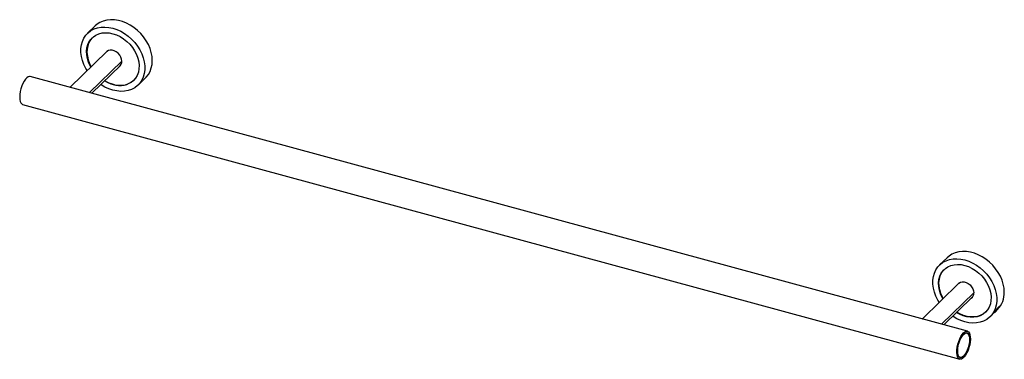
# Paper-space layout '_Trimetric' of a CAD drawing. Units: millimetres. Extents: x -296 to 317, y -88 to 123.
import ezdxf

# ---------------------------------------------------------------- set-up
doc = ezdxf.new("R2010")
doc.units = ezdxf.units.MM

psp = doc.layouts.new('_Trimetric')

# ---------------------------------------------------------------- linework, layer by layer
at = {"color": 7, "linetype": 'Continuous', "lineweight": 25}
for p, q in [((-249.07, 119.41), (-253.74, 114.86)), ((-241.75, 103.51), (-264.57, 81.23)), ((-241.9, 103.43), (-242.17, 103.1)), ((-241.75, 103.51), (-241.47, 103.75)), ((-232.44, 97.59), (-252.54, 77.96)), ((-251.13, 77.58), (-233.37, 94.92)), ((-233.37, 94.92), (-233.12, 95.19)), ((294.22, -70.64), (-289.5, 88.01)), ((-222.31, 82.66), (-217.64, 87.21)), ((-294.22, 70.64), (289.5, -88.01)), ((281.58, -24.81), (276.91, -29.36)), ((288.9, -40.71), (266.08, -62.99)), ((288.48, -41.12), (288.75, -40.79)), ((289.18, -40.47), (288.9, -40.71)), ((298.21, -46.63), (278.11, -66.26)), ((297.53, -49.03), (297.28, -49.3)), ((279.52, -66.64), (297.28, -49.3)), ((314.25, -55.14), (314.07, -55.2)), ((308.34, -61.56), (311.16, -58.82)), ((311.13, -58.83), (311.41, -58.72)), ((312.44, -57.16), (311.9, -57.91)), ((311.9, -57.91), (312.12, -57.81)), ((312.12, -57.81), (312.1, -57.79)), ((312.12, -57.81), (312.88, -56.96)), ((313.2, -56.3), (312.44, -57.16)), ((312.88, -56.96), (313.42, -56.2)), ((312.88, -56.96), (312.88, -56.95)), ((312.9, -57.12), (313.01, -57.01)), ((313.42, -56.2), (313.2, -56.3)), ((313.41, -55.78), (313.46, -55.72)), ((293.93, -71.7), (293.44, -71.56)), ((288.17, -82.92), (288.12, -82.91)), ((289.3, -86.81), (289.79, -86.94))]:
    psp.add_line(p, q, dxfattribs=at)
at = {"color": 7, "linetype": 'Continuous', "lineweight": 25, "flags": 128}
for points in [[(-217.64, 87.21), (-217.26, 87.6), (-215.92, 89.28), (-214.85, 91.18), (-214.08, 93.28), (-213.61, 95.53), (-213.46, 97.9), (-213.61, 100.36), (-214.08, 102.87), (-214.85, 105.38), (-215.92, 107.86), (-217.26, 110.27), (-218.85, 112.57), (-220.67, 114.73), (-222.69, 116.7), (-224.88, 118.46), (-227.21, 119.98), (-229.63, 121.24), (-232.11, 122.22), (-234.61, 122.9), (-237.09, 123.27), (-239.51, 123.33), (-241.83, 123.07), (-244.02, 122.49), (-246.04, 121.62), (-247.86, 120.46), (-249.07, 119.41)], [(-253.98, 91.57), (-254.83, 92.99), (-256.03, 95.44), (-256.95, 97.94), (-257.57, 100.46), (-257.88, 102.94), (-257.88, 105.37), (-257.57, 107.68), (-256.95, 109.86), (-256.03, 111.86), (-254.83, 113.66), (-253.36, 115.22), (-251.65, 116.52), (-249.72, 117.54), (-247.61, 118.26), (-245.35, 118.68), (-242.97, 118.78), (-240.52, 118.57), (-238.02, 118.04)], [(-238.02, 118.04), (-235.53, 117.21), (-233.07, 116.09), (-230.7, 114.7), (-228.44, 113.05), (-226.33, 111.18), (-224.4, 109.11), (-222.69, 106.88), (-221.22, 104.52), (-220.02, 102.08), (-219.1, 99.57), (-218.48, 97.06), (-218.16, 94.57), (-218.16, 92.15), (-218.48, 89.83), (-219.1, 87.65), (-220.02, 85.65), (-221.22, 83.86), (-222.69, 82.3), (-224.4, 81), (-226.33, 79.98), (-228.44, 79.25), (-230.7, 78.83), (-233.07, 78.73), (-235.53, 78.95), (-238.02, 79.47), (-240.52, 80.3), (-242.97, 81.42), (-245.35, 82.82), (-245.6, 82.98)], [(-251.71, 93.78), (-252.19, 94.68), (-253.19, 96.94), (-253.9, 99.24), (-254.3, 101.52), (-254.38, 103.75), (-254.14, 105.89), (-253.58, 107.89), (-252.73, 109.71), (-251.59, 111.31), (-250.18, 112.67), (-248.54, 113.76), (-246.69, 114.56), (-244.68, 115.05), (-242.53, 115.23), (-240.3, 115.08), (-238.02, 114.61)], [(-250.83, 112.11), (-251.96, 110.76), (-252.96, 109.05), (-253.67, 107.14), (-254.06, 105.06), (-254.14, 102.88), (-253.9, 100.61), (-253.35, 98.31), (-252.5, 96.03), (-251.48, 94.01)], [(-238.02, 114.61), (-235.75, 113.84), (-233.51, 112.77), (-231.37, 111.44), (-229.35, 109.85), (-227.51, 108.05), (-225.86, 106.06), (-224.46, 103.94), (-223.32, 101.71), (-222.46, 99.43), (-221.91, 97.13), (-221.67, 94.87), (-221.75, 92.68), (-222.15, 90.61), (-222.85, 88.69), (-223.85, 86.98), (-225.13, 85.49), (-226.66, 84.26), (-228.41, 83.31), (-230.34, 82.67), (-232.43, 82.33), (-234.62, 82.32), (-236.88, 82.63), (-239.17, 83.25), (-241.43, 84.17), (-243.33, 85.2)], [(-232.44, 97.53), (-232.6, 98.81), (-233.05, 100.11), (-233.79, 101.34), (-234.75, 102.43), (-235.89, 103.32), (-237.15, 103.96), (-238.44, 104.31), (-239.69, 104.35), (-240.83, 104.08), (-241.8, 103.51), (-242.4, 102.87)], [(-233.79, 94.51), (-233.55, 94.69), (-233.45, 94.77)], [(-289.5, 88.01), (-290.01, 88.05), (-290.81, 87.82), (-291.65, 87.23), (-292.49, 86.33), (-293.32, 85.13), (-294.08, 83.7), (-294.75, 82.09), (-295.31, 80.36), (-295.72, 78.6), (-295.97, 76.86), (-296.06, 75.22)], [(-296.06, 75.22), (-295.97, 73.75), (-295.72, 72.51), (-295.31, 71.55), (-294.75, 70.9), (-294.22, 70.64)], [(317.19, -46.32), (317.04, -43.86), (316.57, -41.35), (315.8, -38.84), (314.73, -36.36), (313.39, -33.95), (311.8, -31.65), (309.98, -29.49), (307.96, -27.52), (305.77, -25.76), (303.44, -24.24), (301.02, -22.98), (298.54, -22), (296.04, -21.32), (293.57, -20.95), (291.14, -20.89), (288.82, -21.15), (286.63, -21.73), (284.61, -22.6), (282.79, -23.76), (281.58, -24.81)], [(276.67, -52.65), (275.83, -51.23), (274.62, -48.78), (273.7, -46.28), (273.08, -43.76), (272.77, -41.28), (272.77, -38.85), (273.08, -36.54), (273.7, -34.36), (274.62, -32.36), (275.83, -30.56), (277.29, -29), (279.01, -27.7), (280.93, -26.68), (283.04, -25.96), (285.3, -25.54), (287.68, -25.44), (290.13, -25.65), (292.63, -26.18)], [(278.94, -50.44), (278.46, -49.54), (277.46, -47.28), (276.75, -44.98), (276.36, -42.7), (276.28, -40.47), (276.51, -38.33), (277.07, -36.33), (277.92, -34.51), (279.06, -32.91), (280.47, -31.55), (282.11, -30.46), (283.96, -29.66), (285.97, -29.17), (288.12, -28.99), (290.35, -29.14), (292.63, -29.6)], [(292.63, -26.18), (295.12, -27.01), (297.58, -28.13), (299.95, -29.52), (302.21, -31.17), (304.32, -33.04), (306.25, -35.11), (307.96, -37.34), (309.43, -39.69), (310.63, -42.14), (311.55, -44.65), (312.17, -47.16), (312.49, -49.65), (312.49, -52.07), (312.17, -54.39), (311.55, -56.57), (310.63, -58.57), (309.43, -60.36), (307.96, -61.92), (306.25, -63.22), (304.32, -64.24), (302.21, -64.97), (299.95, -65.39), (297.58, -65.49), (295.12, -65.27), (292.63, -64.75), (290.13, -63.92), (287.68, -62.8), (285.3, -61.4), (285.05, -61.24)], [(292.63, -29.6), (294.9, -30.38), (297.14, -31.44), (299.28, -32.78), (301.3, -34.37), (303.14, -36.17), (304.79, -38.16), (306.19, -40.28), (307.33, -42.51), (308.19, -44.79), (308.74, -47.09), (308.98, -49.35), (308.9, -51.54), (308.5, -53.61), (307.8, -55.53), (306.8, -57.24), (305.52, -58.73), (303.99, -59.96), (302.24, -60.91), (300.31, -61.55), (298.22, -61.88), (296.03, -61.9), (293.77, -61.59), (291.49, -60.97), (289.23, -60.05), (287.32, -59.02)], [(279.18, -50.21), (278.69, -49.31), (277.69, -47.05), (276.98, -44.76), (276.59, -42.47), (276.51, -40.24), (276.75, -38.1), (277.3, -36.11), (278.15, -34.29), (279.3, -32.68), (279.82, -32.11)], [(288.25, -41.35), (288.86, -40.71), (289.82, -40.14), (290.96, -39.87), (292.22, -39.91), (293.51, -40.26), (294.76, -40.9), (295.9, -41.79), (296.87, -42.88), (297.6, -44.11), (298.06, -45.41), (298.21, -46.69)], [(297.2, -49.45), (297.1, -49.53), (296.86, -49.71)], [(305.66, -58.59), (304.23, -59.73), (302.48, -60.68), (300.54, -61.32), (298.46, -61.66), (296.26, -61.67), (294, -61.36), (291.72, -60.74), (289.46, -59.82), (287.56, -58.79)], [(311.9, -57.91), (312, -57.85), (312.1, -57.79)], [(312.1, -57.79), (312.49, -57.37), (312.88, -56.95)], [(291.86, -71.61), (292.7, -70.94), (293.51, -70.61), (294.26, -70.65), (294.9, -71.03), (295.42, -71.76), (295.8, -72.8), (296.01, -74.1), (296.05, -75.62), (295.92, -77.29), (295.63, -79.04), (295.18, -80.8), (294.59, -82.5), (293.9, -84.08), (293.12, -85.45), (292.28, -86.58), (291.43, -87.41), (290.6, -87.91), (289.82, -88.06), (289.12, -87.84), (288.54, -87.28), (288.09, -86.4), (287.79, -85.22), (287.66, -83.81), (287.71, -82.2), (287.92, -80.49), (288.29, -78.72), (288.81, -76.98), (289.46, -75.33), (290.2, -73.85), (291.01, -72.59), (291.86, -71.61)], [(291.86, -72.46), (292.66, -71.84), (293.43, -71.57), (294.12, -71.66), (294.7, -72.1), (295.16, -72.89), (295.46, -73.97), (295.59, -75.31), (295.54, -76.83), (295.33, -78.47), (294.95, -80.15), (294.43, -81.79), (293.78, -83.32), (293.05, -84.66), (292.26, -85.74), (291.45, -86.53), (290.67, -86.98), (289.93, -87.08), (289.29, -86.81), (288.77, -86.19), (288.39, -85.24), (288.17, -84.03), (288.13, -82.59), (288.26, -81), (288.56, -79.33), (289.01, -77.66), (289.6, -76.07), (290.29, -74.63), (291.06, -73.41), (291.86, -72.46)], [(288.17, -82.92), (288.26, -81.32), (288.54, -79.62), (288.98, -77.91), (289.56, -76.27), (290.26, -74.78), (291.04, -73.52), (291.86, -72.55), (292.68, -71.92), (293.46, -71.66), (294.16, -71.78), (294.74, -72.29), (295.18, -73.14), (295.45, -74.31), (295.54, -75.72)], [(295.54, -75.72), (295.45, -77.32), (295.18, -79.02), (294.74, -80.73), (294.16, -82.37), (293.46, -83.86), (292.68, -85.12), (291.86, -86.09), (291.04, -86.72), (290.26, -86.98), (289.56, -86.86), (288.98, -86.36), (288.54, -85.5), (288.26, -84.34), (288.17, -82.92)]]:
    psp.add_lwpolyline(points, dxfattribs=at)
at = {"color": 7, "linetype": 'Continuous', "lineweight": 25}
for centre, radius, start, end in [((-236.23, 97.37), 3.8, 305.64408, 2.48273), ((-232.14, 103.45), 21.1, 238.70458, 254.45069), ((-233.54, 95.4), 12.98, 250.91233, 311.23017), ((294.42, -46.85), 3.8, 305.64408, 2.48273), ((302.6, -46.77), 14.6, 315.47373, 1.79202), ((312.62, -54.75), 1.68, 315.87283, 346.71897), ((294.56, -41.99), 23.77, 319.20306, 324.12499), ((302.43, -48.96), 13.15, 322.58278, 324.59676), ((302.35, -48.9), 13.25, 324.59696, 326.60027)]:
    psp.add_arc(centre, radius, start, end, dxfattribs=at)
for points, knots in [([(314.26, -55.13), (314.25, -55.13), (314.24, -55.14), (314.21, -55.15), (314.16, -55.18), (314.11, -55.22), (314.01, -55.3), (313.85, -55.44), (313.62, -55.67), (313.4, -55.9), (313.22, -56.11), (313.06, -56.29), (312.87, -56.5), (312.67, -56.74), (312.54, -56.9), (312.48, -56.98)], [0, 0, 0, 0, 0.041429, 0.083042, 0.125005, 0.187597, 0.249829, 0.375446, 0.499339, 0.624391, 0.686841, 0.749226, 0.833217, 0.916232, 1, 1, 1, 1]), ([(313.46, -55.72), (313.58, -55.61), (313.82, -55.36), (314.07, -55.18), (314.12, -55.2), (314.14, -55.21)], [0, 0, 0, 0, 0.358298, 0.778006, 1, 1, 1, 1]), ([(314.26, -55.13), (314.26, -55.13), (314.26, -55.14), (314.26, -55.15), (314.25, -55.17), (314.23, -55.2), (314.21, -55.23), (314.21, -55.24)], [0, 0, 0, 0, 0.1878842, 0.3863025, 0.5953243, 0.8204087, 1, 1, 1, 1]), ([(311.13, -58.81), (311.12, -58.82), (311.09, -58.84), (311.17, -58.73), (311.27, -58.59), (311.3, -58.55)], [0, 0, 0, 0, 0.209861, 0.754565, 1, 1, 1, 1]), ([(311.28, -58.66), (311.28, -58.67), (311.27, -58.69), (311.26, -58.71), (311.26, -58.73), (311.26, -58.75), (311.27, -58.77), (311.31, -58.77), (311.39, -58.72), (311.55, -58.59), (311.75, -58.39), (311.96, -58.19), (312.13, -58), (312.27, -57.85), (312.41, -57.69), (312.51, -57.57), (312.56, -57.52)], [0, 0, 0, 0, 0.031079, 0.062236, 0.09356, 0.125139, 0.187638, 0.250039, 0.375077, 0.499888, 0.623985, 0.749719, 0.812183, 0.874721, 0.937363, 1, 1, 1, 1]), ([(311.68, -58.01), (311.68, -58.01), (311.63, -58.09), (311.53, -58.23), (311.43, -58.38), (311.37, -58.48), (311.34, -58.55), (311.31, -58.61), (311.29, -58.64), (311.28, -58.66)], [0, 0, 0, 0, 0.000992, 0.249337, 0.499149, 0.623145, 0.748554, 0.867896, 1, 1, 1, 1]), ([(311.31, -58.53), (311.34, -58.5), (311.36, -58.46), (311.42, -58.39), (311.44, -58.35), (311.54, -58.22), (311.61, -58.12), (311.68, -58.01)], [0, 0, 0, 0, 0.25, 0.25, 0.5, 0.5, 1, 1, 1, 1]), ([(311.68, -58.01), (311.8, -57.85), (311.93, -57.67), (312.21, -57.28), (312.36, -57.07), (312.67, -56.67), (312.83, -56.47), (313.13, -56.1), (313.27, -55.93), (313.41, -55.78)], [0, 0, 0, 0, 0.25, 0.25, 0.5, 0.5, 0.75, 0.75, 1, 1, 1, 1]), ([(312.48, -56.98), (312.45, -57.01), (312.39, -57.09), (312.31, -57.19), (312.21, -57.31), (312.1, -57.45), (311.97, -57.62), (311.82, -57.81), (311.73, -57.95), (311.68, -58.01)], [0, 0, 0, 0, 0.100535, 0.195993, 0.286596, 0.430181, 0.57273, 0.78652, 1, 1, 1, 1]), ([(312.48, -56.98), (312.5, -56.95), (312.55, -56.88), (312.63, -56.78), (312.71, -56.66), (312.84, -56.49), (312.98, -56.31), (313.12, -56.13), (313.26, -55.96), (313.35, -55.86), (313.4, -55.79)], [0, 0, 0, 0, 0.068406, 0.147679, 0.237814, 0.338789, 0.534659, 0.678085, 0.792611, 1, 1, 1, 1])]:
    psp.add_open_spline(points, degree=3, knots=knots, dxfattribs=at)
psp.add_open_spline([(311.28, -58.66), (311.28, -58.63), (311.29, -58.59), (311.31, -58.54)], degree=3, dxfattribs=at)

doc.saveas('drawing.dxf')
